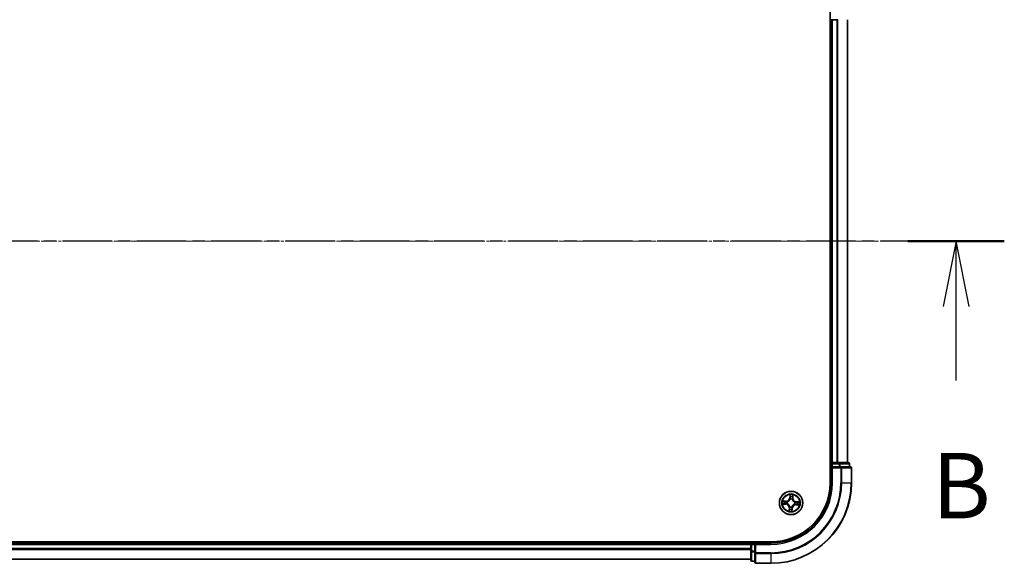
# Model space of a CAD drawing. Units: millimetres. Extents: x 7 to 7877, y 4 to 1830.
# Drawn here: x 1269 to 1513, y 1029 to 1164 of the extents above; entities that cross this region are included whole.
import ezdxf

# ---------------------------------------------------------------- set-up
doc = ezdxf.new("R2010")
doc.units = ezdxf.units.MM
doc.header["$LTSCALE"] = 0.5
doc.linetypes.add('CHAIN', pattern=[0.3543, 0.2362, -0.0295, 0.0591, -0.0295])
for name, color, linetype, lineweight in [('Centerline (ISO)', 131, 'Continuous', 18), ('Section Line (ISO)', 7, 'CHAIN', 25), ('Visible (ISO)', 7, 'Continuous', 35), ('Visible Narrow (ISO)', 7, 'Continuous', 25)]:
    doc.layers.add(name, color=color, linetype=linetype, lineweight=lineweight)
doc.styles.add('Note Text (TK)', font='MS PGothic.ttf')

# ---------------------------------------------------------------- blocks, each defined once
blk = doc.blocks.new('2dTransSection0')
at = {"layer": 'Section Line (ISO)', "linetype": 'CHAIN', "ltscale": 16.032734}
blk.add_line((214.586, 178.043), (137.06, 178.043), dxfattribs=at)
at = {"layer": 'Section Line (ISO)', "linetype": 'Continuous', "lineweight": 50}
blk.add_line((214.586, 178.043), (210.905, 178.043), dxfattribs=at)
at = {"layer": 'Section Line (ISO)', "linetype": 'Continuous'}
for p, q in [((212.746, 178.043), (212.246, 175.543)), ((212.746, 175.543), (212.746, 178.043)), ((213.246, 175.543), (212.746, 178.043)), ((212.746, 172.715), (212.746, 175.543))]:
    blk.add_line(p, q, dxfattribs=at)
at = {"layer": 'Section Line (ISO)', "insert": (211.826, 166.671), "char_height": 2.5, "attachment_point": 7, "style": 'Note Text (TK)'}
blk.add_mtext('B', dxfattribs=at)

msp = doc.modelspace()

# ---------------------------------------------------------------- linework, layer by layer
at = {"layer": 'Centerline (ISO)', "linetype": 'CHAIN', "ltscale": 23.990969}
msp.add_line((1490.612, 1109.2774), (1030.112, 1109.2774), dxfattribs=at)
at = {"layer": 'Visible (ISO)'}
for p, q in [((1470.062, 1169.2774), (1470.062, 1049.2774)), ((1470.062, 1164.2774), (1470.362, 1164.2774)), ((1470.362, 1164.2774), (1470.662, 1164.2774)), ((1470.362, 1164.2774), (1470.362, 1054.2774)), ((1470.662, 1164.2774), (1471.7215, 1164.2774)), ((1471.7215, 1164.2774), (1471.9451, 1164.2774)), ((1474.362, 1054.2774), (1474.362, 1164.2774)), ((1470.362, 1054.2774), (1470.062, 1054.2774)), ((1470.662, 1054.2774), (1470.362, 1054.2774)), ((1470.362, 1053.9774), (1470.362, 1053.2774)), ((1471.7215, 1054.2774), (1470.662, 1054.2774)), ((1471.9451, 1054.2774), (1471.7215, 1054.2774)), ((1472.3206, 1054.2774), (1471.9451, 1054.2774)), ((1474.562, 1054.2774), (1472.3206, 1054.2774)), ((1474.862, 1053.2774), (1474.862, 1053.9774)), ((1470.362, 1053.2774), (1470.362, 1049.2774)), ((1470.362, 1053.2774), (1470.662, 1052.9774)), ((1470.662, 1053.2774), (1470.362, 1053.2774)), ((1470.662, 1053.2774), (1472.3206, 1053.2774)), ((1472.7215, 1053.2774), (1472.3206, 1053.2774)), ((1475.062, 1053.2774), (1472.7215, 1053.2774)), ((1475.362, 1049.2774), (1475.362, 1052.9774)), ((1455.362, 1034.5774), (1065.362, 1034.5774)), ((1450.362, 1034.2774), (1070.362, 1034.2774)), ((1450.362, 1034.5774), (1450.362, 1034.2774)), ((1450.362, 1034.2774), (1450.362, 1033.9774)), ((1450.362, 1033.9774), (1450.362, 1032.9179)), ((1451.362, 1034.2774), (1450.662, 1034.2774)), ((1451.662, 1033.9774), (1451.362, 1034.2774)), ((1455.362, 1034.2774), (1451.362, 1034.2774)), ((1451.362, 1034.2774), (1451.362, 1033.9774)), ((1451.362, 1032.3188), (1451.362, 1033.9774)), ((1450.362, 1032.9179), (1450.362, 1032.6943)), ((1450.362, 1032.6943), (1450.362, 1032.3188)), ((1450.362, 1032.3188), (1450.362, 1030.0774)), ((1451.362, 1032.3188), (1451.362, 1031.9179)), ((1451.362, 1031.9179), (1451.362, 1029.5774)), ((1070.362, 1030.2774), (1450.362, 1030.2774)), ((1450.662, 1029.7774), (1451.362, 1029.7774)), ((1451.662, 1029.2774), (1455.362, 1029.2774))]:
    msp.add_line(p, q, dxfattribs=at)
msp.add_circle((1460.362, 1044.2774), 2.9, dxfattribs=at)
for centre, radius, start, end in [((1470.662, 1053.9774), 0.3, 90, 180), ((1474.562, 1053.9774), 0.3, 0, 90), ((1475.062, 1052.9774), 0.3, 0, 90), ((1455.362, 1049.2774), 15, 270, 0), ((1455.362, 1049.2774), 20, 270, 0), ((1455.362, 1049.2774), 14.7, 270, 0), ((1450.662, 1033.9774), 0.3, 90, 180), ((1450.662, 1030.0774), 0.3, 180, 270), ((1451.662, 1029.5774), 0.3, 180, 270)]:
    msp.add_arc(centre, radius, start, end, dxfattribs=at)
at = {"layer": 'Visible Narrow (ISO)'}
for p, q in [((1470.662, 1054.2774), (1470.662, 1164.2774)), ((1471.7215, 1164.2774), (1471.7215, 1054.2774)), ((1471.9519, 1054.2774), (1471.9519, 1164.2774)), ((1474.2925, 1164.2774), (1474.2925, 1054.2774)), ((1470.062, 1053.9774), (1470.362, 1053.9774)), ((1470.662, 1053.9774), (1470.362, 1053.9774)), ((1470.662, 1054.2774), (1470.662, 1053.9774)), ((1470.662, 1053.9774), (1472.3206, 1053.9774)), ((1470.662, 1053.2774), (1470.662, 1053.9774)), ((1472.3206, 1054.2774), (1472.3206, 1053.9774)), ((1472.5511, 1053.9774), (1472.3206, 1053.9774)), ((1472.3206, 1053.9774), (1472.3206, 1053.2774)), ((1472.5511, 1053.9774), (1474.7925, 1053.9774)), ((1472.5511, 1053.2774), (1472.5511, 1053.9774)), ((1474.862, 1053.9774), (1474.7925, 1053.9774)), ((1474.7925, 1053.9774), (1474.7925, 1053.2774)), ((1470.662, 1049.2774), (1470.662, 1052.9774)), ((1470.662, 1052.9774), (1472.7215, 1052.9774)), ((1472.7215, 1053.2774), (1472.7215, 1052.9774)), ((1472.9519, 1052.9774), (1472.7215, 1052.9774)), ((1472.7215, 1052.9774), (1472.7215, 1049.2774)), ((1472.9519, 1052.9774), (1475.2925, 1052.9774)), ((1472.9519, 1049.2774), (1472.9519, 1052.9774)), ((1475.362, 1052.9774), (1475.2925, 1052.9774)), ((1475.2925, 1052.9774), (1475.2925, 1049.2774)), ((1470.662, 1049.2774), (1470.362, 1049.2774)), ((1472.9519, 1049.2774), (1472.7215, 1049.2774)), ((1472.9519, 1049.2774), (1475.2925, 1049.2774)), ((1475.2925, 1049.2774), (1475.362, 1049.2774)), ((1460.0769, 1046.3176), (1460.0229, 1045.5399)), ((1460.8299, 1045.498), (1460.8567, 1046.2772)), ((1458.3217, 1043.9923), (1459.0995, 1043.9383)), ((1459.1414, 1044.7453), (1458.3622, 1044.7721)), ((1459.103, 1043.988), (1458.614, 1044.0219)), ((1458.6498, 1044.7124), (1459.1397, 1044.6955)), ((1459.103, 1043.988), (1459.0995, 1043.9383)), ((1459.103, 1043.988), (1459.108, 1044.0605)), ((1459.1397, 1044.6955), (1459.1372, 1044.6229)), ((1459.1397, 1044.6955), (1459.1414, 1044.7453)), ((1459.4344, 1044.0841), (1459.4136, 1044.0797)), ((1459.4391, 1044.5721), (1459.4594, 1044.5656)), ((1460.0726, 1045.5364), (1460.0229, 1045.5399)), ((1460.0726, 1045.5364), (1460.1065, 1046.0254)), ((1460.0726, 1045.5364), (1460.1451, 1045.5314)), ((1460.1687, 1045.2049), (1460.1643, 1045.2258)), ((1460.6567, 1045.2003), (1460.6503, 1045.18)), ((1460.7801, 1045.4997), (1460.7075, 1045.5022)), ((1460.797, 1045.9895), (1460.7801, 1045.4997)), ((1460.7801, 1045.4997), (1460.8299, 1045.498)), ((1461.2849, 1043.9826), (1461.2646, 1043.9891)), ((1461.2895, 1044.4707), (1461.3104, 1044.475)), ((1461.5843, 1043.8592), (1461.5826, 1043.8094)), ((1461.5826, 1043.8094), (1462.3618, 1043.7826)), ((1461.5843, 1043.8592), (1461.5868, 1043.9318)), ((1462.0741, 1043.8424), (1461.5843, 1043.8592)), ((1461.621, 1044.5668), (1461.616, 1044.4943)), ((1461.621, 1044.5668), (1461.6245, 1044.6165)), ((1461.621, 1044.5668), (1462.11, 1044.5328)), ((1462.4022, 1044.5625), (1461.6245, 1044.6165)), ((1459.8941, 1043.0568), (1459.8672, 1042.2776)), ((1459.9438, 1043.0551), (1459.8941, 1043.0568)), ((1459.927, 1042.5652), (1459.9438, 1043.0551)), ((1459.9438, 1043.0551), (1460.0164, 1043.0526)), ((1460.0672, 1043.3545), (1460.0737, 1043.3748)), ((1460.5553, 1043.3498), (1460.5596, 1043.329)), ((1460.6514, 1043.0184), (1460.5789, 1043.0234)), ((1460.6514, 1043.0184), (1460.6174, 1042.5294)), ((1460.6471, 1042.2371), (1460.7011, 1043.0149)), ((1460.6514, 1043.0184), (1460.7011, 1043.0149)), ((1070.362, 1033.9774), (1450.362, 1033.9774)), ((1450.662, 1033.9774), (1450.362, 1033.9774)), ((1450.662, 1034.2774), (1450.662, 1034.5774)), ((1450.662, 1034.2774), (1450.662, 1033.9774)), ((1450.662, 1032.3188), (1450.662, 1033.9774)), ((1450.662, 1033.9774), (1451.362, 1033.9774)), ((1451.662, 1033.9774), (1455.362, 1033.9774)), ((1451.662, 1031.9179), (1451.662, 1033.9774)), ((1455.362, 1033.9774), (1455.362, 1034.2774)), ((1450.362, 1032.9179), (1070.362, 1032.9179)), ((1070.362, 1032.6874), (1450.362, 1032.6874)), ((1450.662, 1032.3188), (1450.362, 1032.3188)), ((1450.662, 1032.3188), (1450.662, 1032.0883)), ((1451.362, 1032.3188), (1450.662, 1032.3188)), ((1450.662, 1029.8469), (1450.662, 1032.0883)), ((1450.662, 1032.0883), (1451.362, 1032.0883)), ((1451.662, 1031.9179), (1451.362, 1031.9179)), ((1451.662, 1031.9179), (1451.662, 1031.6874)), ((1455.362, 1031.9179), (1451.662, 1031.9179)), ((1451.662, 1029.3469), (1451.662, 1031.6874)), ((1451.662, 1031.6874), (1455.362, 1031.6874)), ((1455.362, 1031.6874), (1455.362, 1031.9179)), ((1455.362, 1031.6874), (1455.362, 1029.3469)), ((1450.362, 1030.3469), (1070.362, 1030.3469)), ((1450.662, 1029.8469), (1450.662, 1029.7774)), ((1451.362, 1029.8469), (1450.662, 1029.8469)), ((1451.662, 1029.3469), (1451.662, 1029.2774)), ((1455.362, 1029.3469), (1451.662, 1029.3469)), ((1455.362, 1029.3469), (1455.362, 1029.2774))]:
    msp.add_line(p, q, dxfattribs=at)
for radius in [2.8677, 2.3092, 2.1415]:
    msp.add_circle((1460.362, 1044.2774), radius, dxfattribs=at)
for centre, radius, start, end in [((1455.362, 1049.2774), 15.3, 270, 0), ((1455.362, 1049.2774), 17.3595, 270, 0), ((1455.362, 1049.2774), 17.59, 270, 0), ((1455.362, 1049.2774), 19.9305, 270, 0), ((1460.362, 1044.2774), 2.0601, 76.103961, 97.954798), ((1460.362, 1044.2774), 2.0601, 166.103961, 187.954798), ((1460.362, 1044.2774), 1.6122, 166.721859, 187.3369), ((1459.0404, 1043.0862), 0.8542, 358.029379, 86.029379), ((1459.0404, 1043.0862), 0.904, 358.029379, 86.029379), ((1459.1708, 1045.599), 0.904, 268.029379, 356.029379), ((1459.1708, 1045.599), 0.8542, 268.029379, 356.029379), ((1460.362, 1044.2774), 0.9688, 162.287423, 191.771335), ((1460.362, 1044.2774), 0.9475, 162.287423, 191.771335), ((1460.362, 1044.2774), 1.6122, 76.721859, 97.3369), ((1460.362, 1044.2774), 0.9688, 72.287423, 101.771335), ((1460.362, 1044.2774), 0.9475, 72.287423, 101.771335), ((1461.5532, 1042.9558), 0.904, 88.029379, 176.029379), ((1461.5532, 1042.9558), 0.8542, 88.029379, 176.029379), ((1461.6836, 1045.4686), 0.904, 178.029379, 266.029379), ((1461.6836, 1045.4686), 0.8542, 178.029379, 266.029379), ((1460.362, 1044.2774), 0.9475, 342.287423, 11.771335), ((1460.362, 1044.2774), 0.9688, 342.287423, 11.771335), ((1460.362, 1044.2774), 1.6122, 346.721859, 7.3369), ((1460.362, 1044.2774), 2.0601, 346.103961, 7.954798), ((1460.362, 1044.2774), 2.0601, 256.103961, 277.954798), ((1460.362, 1044.2774), 1.6122, 256.721859, 277.3369), ((1460.362, 1044.2774), 0.9688, 252.287423, 281.771335), ((1460.362, 1044.2774), 0.9475, 252.287423, 281.771335)]:
    msp.add_arc(centre, radius, start, end, dxfattribs=at)
for centre, major_axis, ratio, start_param, end_param in [((1472.3206, 1053.9774), (0, 0.3), 0.76822128, 4.71238898, 6.28318531), ((1474.562, 1053.9774), (0, 0.3), 0.76822128, 4.71238898, 6.28318531), ((1472.7215, 1052.9774), (0, 0.3), 0.76822128, 4.71238898, 6.28318531), ((1475.062, 1052.9774), (0, 0.3), 0.76822128, 4.71238898, 6.28318531), ((1458.6175, 1044.0716), (-0.0006, -0.05), 0.54850665, 4.7835784, 6.17876057), ((1458.6481, 1044.6626), (0.0046, 0.0498), 0.54850665, 0.10442473, 1.4996069), ((1458.8074, 1044.0772), (0.0054, -0.0497), 0.89574018, 4.73044269, 6.08586581), ((1458.8365, 1044.6374), (0.0105, 0.0489), 0.89574018, 0.19731949, 1.55274262), ((1459.1115, 1044.1102), (0.0054, -0.0497), 0.89572054, 4.73483766, 6.08588361), ((1459.1355, 1044.5732), (0.0105, 0.0489), 0.89572054, 0.1973017, 1.54834765), ((1459.4574, 1044.0889), (-0.0116, -0.0486), 0.87684642, 5.10328313, 6.10089396), ((1459.4574, 1044.0889), (-0.0174, -0.0469), 0.41070123, 4.96449783, 6.18744952), ((1459.4818, 1044.5585), (-0.0065, 0.0496), 0.87684641, 0.18229136, 1.17990219), ((1459.4818, 1044.5585), (-0.0124, 0.0484), 0.41070123, 0.09573579, 1.31868747), ((1460.1562, 1046.0219), (-0.05, 0.0006), 0.54850665, 4.7835784, 6.17876057), ((1460.1618, 1045.8319), (-0.0497, -0.0054), 0.89574018, 4.73044269, 6.08586581), ((1460.1735, 1045.182), (-0.0486, 0.0116), 0.87684642, 5.10328313, 6.10089396), ((1460.1735, 1045.182), (-0.0469, 0.0174), 0.41070123, 4.96449783, 6.18744952), ((1460.1948, 1045.5279), (-0.0497, -0.0054), 0.89572054, 4.73483766, 6.08588361), ((1460.6431, 1045.1576), (0.0484, 0.0124), 0.41070123, 0.09573579, 1.31868747), ((1460.6431, 1045.1576), (0.0496, 0.0065), 0.87684641, 0.18229136, 1.17990219), ((1460.6578, 1045.5039), (0.0489, -0.0105), 0.89572054, 0.1973017, 1.54834765), ((1460.722, 1045.8029), (0.0489, -0.0105), 0.89574018, 0.19731949, 1.55274262), ((1460.7472, 1045.9912), (0.0498, -0.0046), 0.54850665, 0.10442473, 1.4996069), ((1461.2422, 1043.9963), (0.0124, -0.0484), 0.41070123, 0.09573579, 1.31868747), ((1461.2422, 1043.9963), (0.0065, -0.0496), 0.87684641, 0.18229136, 1.17990219), ((1461.2666, 1044.4659), (0.0116, 0.0486), 0.87684642, 5.10328313, 6.10089396), ((1461.2666, 1044.4659), (0.0174, 0.0469), 0.41070123, 4.96449783, 6.18744952), ((1461.5885, 1043.9816), (-0.0105, -0.0489), 0.89572054, 0.1973017, 1.54834765), ((1461.6125, 1044.4446), (-0.0054, 0.0497), 0.89572054, 4.73483766, 6.08588361), ((1461.8875, 1043.9174), (-0.0105, -0.0489), 0.89574018, 0.19731949, 1.55274262), ((1461.9165, 1044.4775), (-0.0054, 0.0497), 0.89574018, 4.73044269, 6.08586581), ((1462.0758, 1043.8922), (-0.0046, -0.0498), 0.54850665, 0.10442473, 1.4996069), ((1462.1065, 1044.4831), (0.0006, 0.05), 0.54850665, 4.7835784, 6.17876057), ((1459.9768, 1042.5635), (-0.0498, 0.0046), 0.54850665, 0.10442473, 1.4996069), ((1460.002, 1042.7519), (-0.0489, 0.0105), 0.89574018, 0.19731949, 1.55274262), ((1460.0662, 1043.0509), (-0.0489, 0.0105), 0.89572054, 0.1973017, 1.54834765), ((1460.0809, 1043.3972), (-0.0496, -0.0065), 0.87684641, 0.18229136, 1.17990219), ((1460.0809, 1043.3972), (-0.0484, -0.0124), 0.41070123, 0.09573579, 1.31868747), ((1460.5292, 1043.0268), (0.0497, 0.0054), 0.89572054, 4.73483766, 6.08588361), ((1460.5505, 1043.3728), (0.0469, -0.0174), 0.41070123, 4.96449783, 6.18744952), ((1460.5505, 1043.3728), (0.0486, -0.0116), 0.87684642, 5.10328313, 6.10089396), ((1460.5622, 1042.7228), (0.0497, 0.0054), 0.89574018, 4.73044269, 6.08586581), ((1460.5678, 1042.5329), (0.05, -0.0006), 0.54850665, 4.7835784, 6.17876057), ((1450.662, 1032.3188), (-0.3, 0), 0.76822128, 0, 1.57079633), ((1451.662, 1031.9179), (-0.3, 0), 0.76822128, 0, 1.57079633), ((1450.662, 1030.0774), (-0.3, 0), 0.76822128, 0, 1.57079633), ((1451.662, 1029.5774), (-0.3, 0), 0.76822128, 0, 1.57079633)]:
    msp.add_ellipse(centre, major_axis=major_axis, ratio=ratio, start_param=start_param, end_param=end_param, dxfattribs=at)
for points, knots in [([(1460.153, 1046.0493), (1460.1534, 1046.0644), (1460.1521, 1046.0799), (1460.1457, 1046.1213), (1460.1389, 1046.1473), (1460.1234, 1046.1968), (1460.1149, 1046.2203), (1460.0966, 1046.2685), (1460.0867, 1046.2932), (1460.0769, 1046.3176)], [0, 0, 0, 0, 0.0059340385, 0.0059340385, 0.0154285, 0.0154285, 0.0237449879, 0.0237449879, 0.0323943032, 0.0323943032, 0.0323943032, 0.0323943032]), ([(1460.0769, 1046.3176), (1460.0811, 1046.2911), (1460.0853, 1046.2643), (1460.0929, 1046.2119), (1460.0964, 1046.1863), (1460.1026, 1046.1324), (1460.1052, 1046.104), (1460.1071, 1046.0589), (1460.1072, 1046.0419), (1460.1065, 1046.0254)], [-0.0323943032, -0.0323943032, -0.0323943032, -0.0323943032, -0.0237449879, -0.0237449879, -0.0154285, -0.0154285, -0.0059340385, -0.0059340385, 0, 0, 0, 0]), ([(1460.8567, 1046.2772), (1460.8418, 1046.2488), (1460.8266, 1046.2201), (1460.7946, 1046.1551), (1460.7784, 1046.1192), (1460.76, 1046.0614), (1460.7549, 1046.0394), (1460.7533, 1046.0182)], [-0.0003383294, -0.0003383294, -0.0003383294, -0.0003383294, 0.0102009359, 0.0102009359, 0.0236501899, 0.0236501899, 0.0320559737, 0.0320559737, 0.0320559737, 0.0320559737]), ([(1460.797, 1045.9895), (1460.7985, 1046.0129), (1460.8017, 1046.0371), (1460.8126, 1046.1011), (1460.8218, 1046.1411), (1460.8399, 1046.2135), (1460.8483, 1046.2455), (1460.8567, 1046.2772)], [-0.0320559737, -0.0320559737, -0.0320559737, -0.0320559737, -0.0236501899, -0.0236501899, -0.0102009359, -0.0102009359, 0.0003383294, 0.0003383294, 0.0003383294, 0.0003383294]), ([(1458.5901, 1044.0684), (1458.575, 1044.0688), (1458.5594, 1044.0675), (1458.5181, 1044.0611), (1458.4921, 1044.0543), (1458.4425, 1044.0387), (1458.419, 1044.0303), (1458.3709, 1044.012), (1458.3462, 1044.0021), (1458.3217, 1043.9923)], [0, 0, 0, 0, 0.0059340385, 0.0059340385, 0.0154285, 0.0154285, 0.0237449879, 0.0237449879, 0.0323943032, 0.0323943032, 0.0323943032, 0.0323943032]), ([(1458.3217, 1043.9923), (1458.3483, 1043.9965), (1458.3751, 1044.0007), (1458.4275, 1044.0083), (1458.453, 1044.0118), (1458.507, 1044.018), (1458.5353, 1044.0206), (1458.5805, 1044.0225), (1458.5975, 1044.0226), (1458.614, 1044.0219)], [-0.0323943032, -0.0323943032, -0.0323943032, -0.0323943032, -0.0237449879, -0.0237449879, -0.0154285, -0.0154285, -0.0059340385, -0.0059340385, 0, 0, 0, 0]), ([(1458.6498, 1044.7124), (1458.6265, 1044.7139), (1458.6022, 1044.7171), (1458.5383, 1044.728), (1458.4983, 1044.7372), (1458.4259, 1044.7552), (1458.3939, 1044.7637), (1458.3622, 1044.7721)], [-0.0320559737, -0.0320559737, -0.0320559737, -0.0320559737, -0.0236501899, -0.0236501899, -0.0102009359, -0.0102009359, 0.0003383294, 0.0003383294, 0.0003383294, 0.0003383294]), ([(1458.3622, 1044.7721), (1458.3906, 1044.7572), (1458.4193, 1044.742), (1458.4843, 1044.71), (1458.5202, 1044.6938), (1458.578, 1044.6754), (1458.5999, 1044.6703), (1458.6212, 1044.6687)], [-0.0003383294, -0.0003383294, -0.0003383294, -0.0003383294, 0.0102009359, 0.0102009359, 0.0236501899, 0.0236501899, 0.0320559737, 0.0320559737, 0.0320559737, 0.0320559737]), ([(1458.763, 1044.0715), (1458.7436, 1044.0695), (1458.7188, 1044.0682), (1458.6605, 1044.0671), (1458.6269, 1044.0674), (1458.5901, 1044.0684)], [-0.0289828459, -0.0289828459, -0.0289828459, -0.0289828459, -0.014491423, -0.014491423, 0, 0, 0, 0]), ([(1458.614, 1044.0219), (1458.6544, 1044.0215), (1458.6913, 1044.0217), (1458.7554, 1044.0236), (1458.7826, 1044.0252), (1458.804, 1044.0275)], [0, 0, 0, 0, 0.014491423, 0.014491423, 0.0289828459, 0.0289828459, 0.0289828459, 0.0289828459]), ([(1458.6212, 1044.6687), (1458.6577, 1044.6659), (1458.6909, 1044.6627), (1458.749, 1044.6556), (1458.7737, 1044.6517), (1458.7929, 1044.6477)], [-0.0289828459, -0.0289828459, -0.0289828459, -0.0289828459, -0.0145850634, -0.0145850634, 0, 0, 0, 0]), ([(1458.8382, 1044.6872), (1458.8171, 1044.6917), (1458.79, 1044.6962), (1458.7263, 1044.7047), (1458.6898, 1044.7087), (1458.6498, 1044.7124)], [0, 0, 0, 0, 0.0145850634, 0.0145850634, 0.0289828459, 0.0289828459, 0.0289828459, 0.0289828459]), ([(1459.0671, 1044.1042), (1459.0164, 1044.0988), (1458.9657, 1044.0933), (1458.8644, 1044.0824), (1458.8137, 1044.077), (1458.763, 1044.0715)], [-0.0687798542, -0.0687798542, -0.0687798542, -0.0687798542, -0.0343899271, -0.0343899271, 0, 0, 0, 0]), ([(1458.7929, 1044.6477), (1458.8427, 1044.637), (1458.8926, 1044.6263), (1458.9923, 1044.605), (1459.0421, 1044.5943), (1459.0919, 1044.5837)], [-0.0687798542, -0.0687798542, -0.0687798542, -0.0687798542, -0.0343899271, -0.0343899271, 0, 0, 0, 0]), ([(1458.804, 1044.0275), (1458.8547, 1044.033), (1458.9053, 1044.0385), (1459.0067, 1044.0495), (1459.0573, 1044.055), (1459.108, 1044.0605)], [0, 0, 0, 0, 0.0343899271, 0.0343899271, 0.0687798542, 0.0687798542, 0.0687798542, 0.0687798542]), ([(1459.1372, 1044.6229), (1459.0874, 1044.6336), (1459.0375, 1044.6443), (1458.9379, 1044.6658), (1458.888, 1044.6765), (1458.8382, 1044.6872)], [0, 0, 0, 0, 0.0343899271, 0.0343899271, 0.0687798542, 0.0687798542, 0.0687798542, 0.0687798542]), ([(1459.4136, 1044.0797), (1459.3708, 1044.0908), (1459.3288, 1044.0984), (1459.2127, 1044.112), (1459.1394, 1044.112), (1459.0671, 1044.1042)], [-0.0764653604, -0.0764653604, -0.0764653604, -0.0764653604, -0.0491206273, -0.0491206273, 0, 0, 0, 0]), ([(1459.0919, 1044.5837), (1459.1631, 1044.5684), (1459.236, 1044.5608), (1459.3529, 1044.5624), (1459.3954, 1044.5656), (1459.4391, 1044.5721)], [-0.0982412545, -0.0982412545, -0.0982412545, -0.0982412545, -0.0491206273, -0.0491206273, -0.0217758941, -0.0217758941, -0.0217758941, -0.0217758941]), ([(1459.108, 1044.0605), (1459.1769, 1044.0685), (1459.2467, 1044.0695), (1459.3575, 1044.0586), (1459.3975, 1044.0523), (1459.4383, 1044.0429)], [0, 0, 0, 0, 0.0491206273, 0.0491206273, 0.0764653604, 0.0764653604, 0.0764653604, 0.0764653604]), ([(1459.4675, 1044.6062), (1459.426, 1044.6011), (1459.3855, 1044.5989), (1459.2742, 1044.5996), (1459.2049, 1044.6078), (1459.1372, 1044.6229)], [0.0217758941, 0.0217758941, 0.0217758941, 0.0217758941, 0.0491206273, 0.0491206273, 0.0982412545, 0.0982412545, 0.0982412545, 0.0982412545]), ([(1460.0737, 1043.3748), (1460.0694, 1043.391), (1460.0646, 1043.4071), (1460.0331, 1043.5048), (1459.9956, 1043.586), (1459.9142, 1043.7131), (1459.878, 1043.7607), (1459.838, 1043.8051), (1459.798, 1043.8495), (1459.7543, 1043.8904), (1459.6364, 1043.9845), (1459.5596, 1044.0303), (1459.4656, 1044.0717), (1459.45, 1044.0781), (1459.4344, 1044.0841)], [-0.174866013, -0.174866013, -0.174866013, -0.174866013, -0.16940495, -0.16940495, -0.141674077, -0.141674077, -0.124342281, -0.124342281, -0.124342281, -0.107010485, -0.107010485, -0.079279611, -0.079279611, -0.073818549, -0.073818549, -0.073818549, -0.073818549]), ([(1459.4383, 1044.0429), (1459.4531, 1044.0374), (1459.4679, 1044.0316), (1459.5573, 1043.9937), (1459.6302, 1043.952), (1459.7409, 1043.8659), (1459.7815, 1043.8284), (1459.8184, 1043.7874), (1459.8553, 1043.7465), (1459.8885, 1043.7022), (1459.9626, 1043.5832), (1459.9965, 1043.5064), (1460.025, 1043.4136), (1460.0292, 1043.3983), (1460.0331, 1043.3829)], [0.073818549, 0.073818549, 0.073818549, 0.073818549, 0.079279611, 0.079279611, 0.107010485, 0.107010485, 0.124342281, 0.124342281, 0.124342281, 0.141674077, 0.141674077, 0.16940495, 0.16940495, 0.174866013, 0.174866013, 0.174866013, 0.174866013]), ([(1459.4594, 1044.5656), (1459.4756, 1044.57), (1459.4917, 1044.5747), (1459.5895, 1044.6062), (1459.6706, 1044.6438), (1459.7977, 1044.7252), (1459.8453, 1044.7614), (1459.8897, 1044.8014), (1459.9341, 1044.8414), (1459.975, 1044.885), (1460.0691, 1045.003), (1460.1149, 1045.0798), (1460.1563, 1045.1738), (1460.1627, 1045.1893), (1460.1687, 1045.2049)], [-0.174866013, -0.174866013, -0.174866013, -0.174866013, -0.16940495, -0.16940495, -0.141674077, -0.141674077, -0.124342281, -0.124342281, -0.124342281, -0.107010485, -0.107010485, -0.079279611, -0.079279611, -0.073818549, -0.073818549, -0.073818549, -0.073818549]), ([(1460.1275, 1045.2011), (1460.122, 1045.1862), (1460.1162, 1045.1714), (1460.0783, 1045.082), (1460.0366, 1045.0092), (1459.9505, 1044.8985), (1459.913, 1044.8579), (1459.872, 1044.821), (1459.8311, 1044.784), (1459.7868, 1044.7509), (1459.6678, 1044.6768), (1459.591, 1044.6429), (1459.4982, 1044.6144), (1459.4829, 1044.6101), (1459.4675, 1044.6062)], [0.073818549, 0.073818549, 0.073818549, 0.073818549, 0.079279611, 0.079279611, 0.107010485, 0.107010485, 0.124342281, 0.124342281, 0.124342281, 0.141674077, 0.141674077, 0.16940495, 0.16940495, 0.174866013, 0.174866013, 0.174866013, 0.174866013]), ([(1460.1065, 1046.0254), (1460.1061, 1045.985), (1460.1063, 1045.9481), (1460.1082, 1045.884), (1460.1098, 1045.8567), (1460.1121, 1045.8354)], [0, 0, 0, 0, 0.014491423, 0.014491423, 0.0289828459, 0.0289828459, 0.0289828459, 0.0289828459]), ([(1460.1121, 1045.8354), (1460.1176, 1045.7847), (1460.1231, 1045.7341), (1460.1341, 1045.6327), (1460.1396, 1045.582), (1460.1451, 1045.5314)], [0, 0, 0, 0, 0.0343899271, 0.0343899271, 0.0687798542, 0.0687798542, 0.0687798542, 0.0687798542]), ([(1460.1451, 1045.5314), (1460.1531, 1045.4625), (1460.1541, 1045.3926), (1460.1432, 1045.2819), (1460.1369, 1045.2419), (1460.1275, 1045.2011)], [0, 0, 0, 0, 0.0491206273, 0.0491206273, 0.0764653604, 0.0764653604, 0.0764653604, 0.0764653604]), ([(1460.1561, 1045.8764), (1460.1541, 1045.8958), (1460.1528, 1045.9205), (1460.1517, 1045.9789), (1460.152, 1046.0125), (1460.153, 1046.0493)], [-0.0289828459, -0.0289828459, -0.0289828459, -0.0289828459, -0.014491423, -0.014491423, 0, 0, 0, 0]), ([(1460.1888, 1045.5723), (1460.1834, 1045.623), (1460.1779, 1045.6737), (1460.167, 1045.775), (1460.1616, 1045.8257), (1460.1561, 1045.8764)], [-0.0687798542, -0.0687798542, -0.0687798542, -0.0687798542, -0.0343899271, -0.0343899271, 0, 0, 0, 0]), ([(1460.1643, 1045.2258), (1460.1754, 1045.2686), (1460.183, 1045.3106), (1460.1966, 1045.4267), (1460.1966, 1045.4999), (1460.1888, 1045.5723)], [-0.0764653604, -0.0764653604, -0.0764653604, -0.0764653604, -0.0491206273, -0.0491206273, 0, 0, 0, 0]), ([(1461.2646, 1043.9891), (1461.2484, 1043.9848), (1461.2323, 1043.98), (1461.1345, 1043.9485), (1461.0534, 1043.911), (1460.9263, 1043.8296), (1460.8787, 1043.7934), (1460.8343, 1043.7534), (1460.7899, 1043.7134), (1460.7489, 1043.6697), (1460.6548, 1043.5518), (1460.6091, 1043.475), (1460.5677, 1043.381), (1460.5613, 1043.3654), (1460.5553, 1043.3498)], [-0.174866013, -0.174866013, -0.174866013, -0.174866013, -0.16940495, -0.16940495, -0.141674077, -0.141674077, -0.124342281, -0.124342281, -0.124342281, -0.107010485, -0.107010485, -0.079279611, -0.079279611, -0.073818549, -0.073818549, -0.073818549, -0.073818549]), ([(1460.5965, 1043.3537), (1460.602, 1043.3685), (1460.6078, 1043.3833), (1460.6457, 1043.4727), (1460.6874, 1043.5456), (1460.7734, 1043.6563), (1460.811, 1043.6969), (1460.8519, 1043.7338), (1460.8929, 1043.7707), (1460.9372, 1043.8038), (1461.0561, 1043.878), (1461.133, 1043.9119), (1461.2258, 1043.9403), (1461.2411, 1043.9446), (1461.2565, 1043.9485)], [0.073818549, 0.073818549, 0.073818549, 0.073818549, 0.079279611, 0.079279611, 0.107010485, 0.107010485, 0.124342281, 0.124342281, 0.124342281, 0.141674077, 0.141674077, 0.16940495, 0.16940495, 0.174866013, 0.174866013, 0.174866013, 0.174866013]), ([(1460.6683, 1045.5474), (1460.653, 1045.4762), (1460.6454, 1045.4034), (1460.647, 1045.2865), (1460.6502, 1045.244), (1460.6567, 1045.2003)], [-0.0982412545, -0.0982412545, -0.0982412545, -0.0982412545, -0.0491206273, -0.0491206273, -0.0217758941, -0.0217758941, -0.0217758941, -0.0217758941]), ([(1460.6503, 1045.18), (1460.6546, 1045.1638), (1460.6593, 1045.1477), (1460.6908, 1045.0499), (1460.7284, 1044.9688), (1460.8098, 1044.8417), (1460.846, 1044.7941), (1460.886, 1044.7497), (1460.926, 1044.7053), (1460.9696, 1044.6643), (1461.0876, 1044.5702), (1461.1644, 1044.5245), (1461.2584, 1044.4831), (1461.2739, 1044.4767), (1461.2895, 1044.4707)], [-0.174866013, -0.174866013, -0.174866013, -0.174866013, -0.16940495, -0.16940495, -0.141674077, -0.141674077, -0.124342281, -0.124342281, -0.124342281, -0.107010485, -0.107010485, -0.079279611, -0.079279611, -0.073818549, -0.073818549, -0.073818549, -0.073818549]), ([(1460.7323, 1045.8465), (1460.7216, 1045.7966), (1460.7109, 1045.7468), (1460.6896, 1045.6471), (1460.6789, 1045.5973), (1460.6683, 1045.5474)], [-0.0687798542, -0.0687798542, -0.0687798542, -0.0687798542, -0.0343899271, -0.0343899271, 0, 0, 0, 0]), ([(1460.6908, 1045.1719), (1460.6857, 1045.2134), (1460.6835, 1045.2539), (1460.6842, 1045.3651), (1460.6924, 1045.4345), (1460.7075, 1045.5022)], [0.0217758941, 0.0217758941, 0.0217758941, 0.0217758941, 0.0491206273, 0.0491206273, 0.0982412545, 0.0982412545, 0.0982412545, 0.0982412545]), ([(1461.2857, 1044.5119), (1461.2708, 1044.5173), (1461.256, 1044.5232), (1461.1667, 1044.5611), (1461.0938, 1044.6028), (1460.9831, 1044.6888), (1460.9425, 1044.7264), (1460.9056, 1044.7673), (1460.8687, 1044.8083), (1460.8355, 1044.8526), (1460.7614, 1044.9715), (1460.7275, 1045.0484), (1460.699, 1045.1412), (1460.6947, 1045.1565), (1460.6908, 1045.1719)], [0.073818549, 0.073818549, 0.073818549, 0.073818549, 0.079279611, 0.079279611, 0.107010485, 0.107010485, 0.124342281, 0.124342281, 0.124342281, 0.141674077, 0.141674077, 0.16940495, 0.16940495, 0.174866013, 0.174866013, 0.174866013, 0.174866013]), ([(1460.7075, 1045.5022), (1460.7182, 1045.552), (1460.729, 1045.6018), (1460.7504, 1045.7015), (1460.7611, 1045.7513), (1460.7718, 1045.8012)], [0, 0, 0, 0, 0.0343899271, 0.0343899271, 0.0687798542, 0.0687798542, 0.0687798542, 0.0687798542]), ([(1460.7533, 1046.0182), (1460.7505, 1045.9817), (1460.7473, 1045.9485), (1460.7402, 1045.8904), (1460.7363, 1045.8657), (1460.7323, 1045.8465)], [-0.0289828459, -0.0289828459, -0.0289828459, -0.0289828459, -0.0145850634, -0.0145850634, 0, 0, 0, 0]), ([(1460.7718, 1045.8012), (1460.7763, 1045.8223), (1460.7808, 1045.8494), (1460.7893, 1045.9131), (1460.7933, 1045.9496), (1460.797, 1045.9895)], [0, 0, 0, 0, 0.0145850634, 0.0145850634, 0.0289828459, 0.0289828459, 0.0289828459, 0.0289828459]), ([(1461.2565, 1043.9485), (1461.298, 1043.9537), (1461.3385, 1043.9558), (1461.4497, 1043.9552), (1461.5191, 1043.947), (1461.5868, 1043.9318)], [0.0217758941, 0.0217758941, 0.0217758941, 0.0217758941, 0.0491206273, 0.0491206273, 0.0982412545, 0.0982412545, 0.0982412545, 0.0982412545]), ([(1461.632, 1043.9711), (1461.5609, 1043.9863), (1461.488, 1043.994), (1461.3711, 1043.9924), (1461.3286, 1043.9892), (1461.2849, 1043.9826)], [-0.0982412545, -0.0982412545, -0.0982412545, -0.0982412545, -0.0491206273, -0.0491206273, -0.0217758941, -0.0217758941, -0.0217758941, -0.0217758941]), ([(1461.616, 1044.4943), (1461.5471, 1044.4862), (1461.4772, 1044.4853), (1461.3665, 1044.4961), (1461.3265, 1044.5025), (1461.2857, 1044.5119)], [0, 0, 0, 0, 0.0491206273, 0.0491206273, 0.0764653604, 0.0764653604, 0.0764653604, 0.0764653604]), ([(1461.3104, 1044.475), (1461.3532, 1044.464), (1461.3952, 1044.4564), (1461.5113, 1044.4427), (1461.5845, 1044.4428), (1461.6569, 1044.4506)], [-0.0764653604, -0.0764653604, -0.0764653604, -0.0764653604, -0.0491206273, -0.0491206273, 0, 0, 0, 0]), ([(1461.5868, 1043.9318), (1461.6366, 1043.9211), (1461.6865, 1043.9104), (1461.7861, 1043.889), (1461.8359, 1043.8783), (1461.8858, 1043.8676)], [0, 0, 0, 0, 0.0343899271, 0.0343899271, 0.0687798542, 0.0687798542, 0.0687798542, 0.0687798542]), ([(1461.92, 1044.5272), (1461.8693, 1044.5217), (1461.8187, 1044.5163), (1461.7173, 1044.5053), (1461.6666, 1044.4998), (1461.616, 1044.4943)], [0, 0, 0, 0, 0.0343899271, 0.0343899271, 0.0687798542, 0.0687798542, 0.0687798542, 0.0687798542]), ([(1461.9311, 1043.9071), (1461.8812, 1043.9178), (1461.8314, 1043.9284), (1461.7317, 1043.9498), (1461.6819, 1043.9604), (1461.632, 1043.9711)], [-0.0687798542, -0.0687798542, -0.0687798542, -0.0687798542, -0.0343899271, -0.0343899271, 0, 0, 0, 0]), ([(1461.6569, 1044.4506), (1461.7076, 1044.456), (1461.7583, 1044.4614), (1461.8596, 1044.4723), (1461.9103, 1044.4778), (1461.961, 1044.4833)], [-0.0687798542, -0.0687798542, -0.0687798542, -0.0687798542, -0.0343899271, -0.0343899271, 0, 0, 0, 0]), ([(1461.8858, 1043.8676), (1461.9069, 1043.8631), (1461.934, 1043.8586), (1461.9977, 1043.8501), (1462.0342, 1043.8461), (1462.0741, 1043.8424)], [0, 0, 0, 0, 0.0145850634, 0.0145850634, 0.0289828459, 0.0289828459, 0.0289828459, 0.0289828459]), ([(1462.11, 1044.5328), (1462.0696, 1044.5333), (1462.0327, 1044.5331), (1461.9686, 1044.5312), (1461.9413, 1044.5295), (1461.92, 1044.5272)], [0, 0, 0, 0, 0.014491423, 0.014491423, 0.0289828459, 0.0289828459, 0.0289828459, 0.0289828459]), ([(1462.1028, 1043.8861), (1462.0663, 1043.8889), (1462.0331, 1043.8921), (1461.975, 1043.8992), (1461.9503, 1043.903), (1461.9311, 1043.9071)], [-0.0289828459, -0.0289828459, -0.0289828459, -0.0289828459, -0.0145850634, -0.0145850634, 0, 0, 0, 0]), ([(1461.961, 1044.4833), (1461.9804, 1044.4853), (1462.0051, 1044.4866), (1462.0635, 1044.4876), (1462.0971, 1044.4874), (1462.1339, 1044.4864)], [-0.0289828459, -0.0289828459, -0.0289828459, -0.0289828459, -0.014491423, -0.014491423, 0, 0, 0, 0]), ([(1462.0741, 1043.8424), (1462.0975, 1043.8409), (1462.1217, 1043.8377), (1462.1857, 1043.8267), (1462.2257, 1043.8176), (1462.2981, 1043.7995), (1462.3301, 1043.791), (1462.3618, 1043.7826)], [-0.0320559737, -0.0320559737, -0.0320559737, -0.0320559737, -0.0236501899, -0.0236501899, -0.0102009359, -0.0102009359, 0.0003383294, 0.0003383294, 0.0003383294, 0.0003383294]), ([(1462.3618, 1043.7826), (1462.3334, 1043.7976), (1462.3047, 1043.8127), (1462.2397, 1043.8447), (1462.2038, 1043.8609), (1462.146, 1043.8794), (1462.124, 1043.8845), (1462.1028, 1043.8861)], [-0.0003383294, -0.0003383294, -0.0003383294, -0.0003383294, 0.0102009359, 0.0102009359, 0.0236501899, 0.0236501899, 0.0320559737, 0.0320559737, 0.0320559737, 0.0320559737]), ([(1462.4022, 1044.5625), (1462.3757, 1044.5583), (1462.3489, 1044.5541), (1462.2965, 1044.5465), (1462.2709, 1044.543), (1462.217, 1044.5368), (1462.1886, 1044.5342), (1462.1435, 1044.5323), (1462.1265, 1044.5322), (1462.11, 1044.5328)], [-0.0323943032, -0.0323943032, -0.0323943032, -0.0323943032, -0.0237449879, -0.0237449879, -0.0154285, -0.0154285, -0.0059340385, -0.0059340385, 0, 0, 0, 0]), ([(1462.1339, 1044.4864), (1462.149, 1044.486), (1462.1646, 1044.4873), (1462.2059, 1044.4936), (1462.2319, 1044.5005), (1462.2814, 1044.516), (1462.305, 1044.5245), (1462.3531, 1044.5428), (1462.3778, 1044.5527), (1462.4022, 1044.5625)], [0, 0, 0, 0, 0.0059340385, 0.0059340385, 0.0154285, 0.0154285, 0.0237449879, 0.0237449879, 0.0323943032, 0.0323943032, 0.0323943032, 0.0323943032]), ([(1459.927, 1042.5652), (1459.9255, 1042.5419), (1459.9223, 1042.5176), (1459.9113, 1042.4537), (1459.9022, 1042.4137), (1459.8841, 1042.3413), (1459.8756, 1042.3093), (1459.8672, 1042.2776)], [-0.0320559737, -0.0320559737, -0.0320559737, -0.0320559737, -0.0236501899, -0.0236501899, -0.0102009359, -0.0102009359, 0.0003383294, 0.0003383294, 0.0003383294, 0.0003383294]), ([(1459.8672, 1042.2776), (1459.8822, 1042.306), (1459.8973, 1042.3347), (1459.9293, 1042.3997), (1459.9455, 1042.4356), (1459.964, 1042.4934), (1459.9691, 1042.5153), (1459.9707, 1042.5366)], [-0.0003383294, -0.0003383294, -0.0003383294, -0.0003383294, 0.0102009359, 0.0102009359, 0.0236501899, 0.0236501899, 0.0320559737, 0.0320559737, 0.0320559737, 0.0320559737]), ([(1459.9522, 1042.7536), (1459.9477, 1042.7325), (1459.9432, 1042.7054), (1459.9347, 1042.6417), (1459.9307, 1042.6052), (1459.927, 1042.5652)], [0, 0, 0, 0, 0.0145850634, 0.0145850634, 0.0289828459, 0.0289828459, 0.0289828459, 0.0289828459]), ([(1460.0164, 1043.0526), (1460.0057, 1043.0028), (1459.995, 1042.9529), (1459.9736, 1042.8533), (1459.9629, 1042.8034), (1459.9522, 1042.7536)], [0, 0, 0, 0, 0.0343899271, 0.0343899271, 0.0687798542, 0.0687798542, 0.0687798542, 0.0687798542]), ([(1459.9707, 1042.5366), (1459.9735, 1042.5731), (1459.9767, 1042.6063), (1459.9838, 1042.6644), (1459.9876, 1042.6891), (1459.9917, 1042.7083)], [-0.0289828459, -0.0289828459, -0.0289828459, -0.0289828459, -0.0145850634, -0.0145850634, 0, 0, 0, 0]), ([(1459.9917, 1042.7083), (1460.0024, 1042.7581), (1460.0131, 1042.808), (1460.0344, 1042.9077), (1460.0451, 1042.9575), (1460.0557, 1043.0073)], [-0.0687798542, -0.0687798542, -0.0687798542, -0.0687798542, -0.0343899271, -0.0343899271, 0, 0, 0, 0]), ([(1460.0331, 1043.3829), (1460.0383, 1043.3414), (1460.0404, 1043.3009), (1460.0398, 1043.1896), (1460.0316, 1043.1203), (1460.0164, 1043.0526)], [0.0217758941, 0.0217758941, 0.0217758941, 0.0217758941, 0.0491206273, 0.0491206273, 0.0982412545, 0.0982412545, 0.0982412545, 0.0982412545]), ([(1460.0557, 1043.0073), (1460.0709, 1043.0785), (1460.0786, 1043.1514), (1460.077, 1043.2683), (1460.0738, 1043.3108), (1460.0672, 1043.3545)], [-0.0982412545, -0.0982412545, -0.0982412545, -0.0982412545, -0.0491206273, -0.0491206273, -0.0217758941, -0.0217758941, -0.0217758941, -0.0217758941]), ([(1460.5596, 1043.329), (1460.5486, 1043.2862), (1460.541, 1043.2442), (1460.5273, 1043.1281), (1460.5274, 1043.0548), (1460.5352, 1042.9825)], [-0.0764653604, -0.0764653604, -0.0764653604, -0.0764653604, -0.0491206273, -0.0491206273, 0, 0, 0, 0]), ([(1460.5352, 1042.9825), (1460.5406, 1042.9318), (1460.5461, 1042.8811), (1460.557, 1042.7798), (1460.5624, 1042.7291), (1460.5679, 1042.6784)], [-0.0687798542, -0.0687798542, -0.0687798542, -0.0687798542, -0.0343899271, -0.0343899271, 0, 0, 0, 0]), ([(1460.5679, 1042.6784), (1460.5699, 1042.659), (1460.5712, 1042.6342), (1460.5722, 1042.5758), (1460.572, 1042.5422), (1460.571, 1042.5055)], [-0.0289828459, -0.0289828459, -0.0289828459, -0.0289828459, -0.014491423, -0.014491423, 0, 0, 0, 0]), ([(1460.5789, 1043.0234), (1460.5708, 1043.0923), (1460.5699, 1043.1621), (1460.5807, 1043.2729), (1460.5871, 1043.3129), (1460.5965, 1043.3537)], [0, 0, 0, 0, 0.0491206273, 0.0491206273, 0.0764653604, 0.0764653604, 0.0764653604, 0.0764653604]), ([(1460.571, 1042.5055), (1460.5706, 1042.4904), (1460.5719, 1042.4748), (1460.5783, 1042.4335), (1460.5851, 1042.4075), (1460.6006, 1042.3579), (1460.6091, 1042.3344), (1460.6274, 1042.2862), (1460.6373, 1042.2616), (1460.6471, 1042.2371)], [0, 0, 0, 0, 0.0059340385, 0.0059340385, 0.0154285, 0.0154285, 0.0237449879, 0.0237449879, 0.0323943032, 0.0323943032, 0.0323943032, 0.0323943032]), ([(1460.6118, 1042.7194), (1460.6064, 1042.77), (1460.6009, 1042.8207), (1460.5899, 1042.9221), (1460.5844, 1042.9727), (1460.5789, 1043.0234)], [0, 0, 0, 0, 0.0343899271, 0.0343899271, 0.0687798542, 0.0687798542, 0.0687798542, 0.0687798542]), ([(1460.6174, 1042.5294), (1460.6179, 1042.5698), (1460.6177, 1042.6067), (1460.6158, 1042.6708), (1460.6142, 1042.698), (1460.6118, 1042.7194)], [0, 0, 0, 0, 0.014491423, 0.014491423, 0.0289828459, 0.0289828459, 0.0289828459, 0.0289828459]), ([(1460.6471, 1042.2371), (1460.6429, 1042.2637), (1460.6387, 1042.2905), (1460.6311, 1042.3429), (1460.6276, 1042.3684), (1460.6214, 1042.4224), (1460.6188, 1042.4507), (1460.6169, 1042.4959), (1460.6168, 1042.5129), (1460.6174, 1042.5294)], [-0.0323943032, -0.0323943032, -0.0323943032, -0.0323943032, -0.0237449879, -0.0237449879, -0.0154285, -0.0154285, -0.0059340385, -0.0059340385, 0, 0, 0, 0])]:
    msp.add_open_spline(points, degree=3, knots=knots, dxfattribs=at)

# ---------------------------------------------------------------- block references
at = {"layer": 'Section Line (ISO)', "xscale": 6.5, "yscale": 6.5, "zscale": 6.5}
msp.add_blockref('2dTransSection0', (118.5, -48), dxfattribs=at)

doc.saveas('drawing.dxf')
